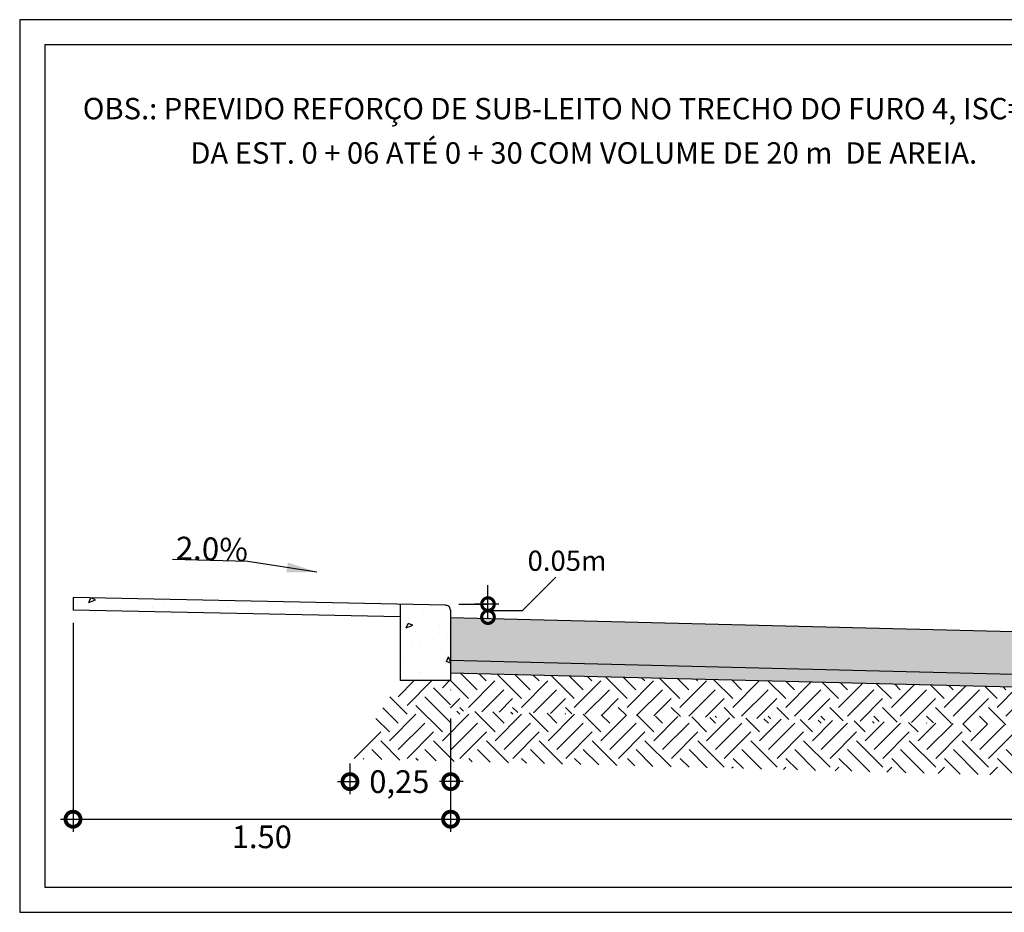
# Model space of a CAD drawing. Extents: x 841 to 2132, y 366 to 1048.
# Drawn here: x 1339 to 1378, y 441 to 476 of the extents above; entities that cross this region are included whole.
import ezdxf

# ---------------------------------------------------------------- set-up
doc = ezdxf.new("R2010")
doc.units = 0
doc.header["$LTSCALE"] = 4
doc.header["$MEASUREMENT"] = 0
doc.header["$PDMODE"] = 2
doc.header["$PDSIZE"] = 0.5
doc.layers.get('0').update_dxf_attribs({"linetype": 'CONTINUOUS'})
doc.layers.get('DEFPOINTS').update_dxf_attribs({"linetype": 'CONTINUOUS'})
doc.styles.add('1_1000', font='complex.shx')
doc.styles.add('REGUA60', font='cityb___.ttf', dxfattribs={"width": 1.4})
doc.styles.add('ROMANS', font='romans.shx')
doc.dimstyles.new('MAIQUEL', dxfattribs={"dimscale": 0.5, "dimtxt": 1.5, "dimasz": 0.01, "dimexe": 2, "dimexo": 3, "dimgap": 0.98, "dimtad": 1, "dimrnd": 0.005, "dimtxsty": 'REGUA60', "dimblk": 'COTATR', "dimcen": 4, "dimdle": 4, "dimclrt": 2, "dimaunit": 1, "dimazin": 3, "dimtfac": 1, "dimtdec": 4, "dimtofl": 0, "dimtmove": 0, "dimatfit": 3, "dimtolj": 1, "dimtzin": 0})
pattern_1 = [(157, (3389.023, -2481.9476), (-2.119095, 5.244944), [0.2, -1.4, 0, -2, 0, -0.4]), (157, (3389.4918, -2480.843), (-2.119095, 5.244944), [0, -1.4, 0.2, -2, 0, -0.4]), (157, (3389.8044, -2480.1066), (-2.119095, 5.244944), [0, -1.6, 0, -1.8, 0.2, -0.4]), (157, (3390.4295, -2478.634), (-2.119095, 5.244944), [0, -1.6, 0.2, -1.8, 0, -0.4]), (67, (3388.9448, -2482.1317), (5.244944, 2.119095), [0.2, -3.8]), (67, (3387.472, -2481.5066), (5.244944, 2.119095), [-1.4, 0.2, -1.2, 0, -1, 0.2]), (67, (3385.631, -2480.725), (5.244944, 2.119095), [0, -2, 0.2, -1, 0, -0.8]), (67, (3388.5766, -2481.9754), (2.622472, 1.0595474), [0, -0.6, 0, -0.6, 0, -0.8]), (67, (3388.2865, -2481.635), (2.622472, 1.0595474), [0, -0.8, 0, -0.6, 0, -0.6]), (67, (3387.8402, -2481.6628), (2.622472, 1.0595474), [0, -0.8, 0, -0.8, 0, -0.4]), (67, (3387.26, -2480.982), (2.622472, 1.0595474), [0, -0.6, 0, -0.8, 0, -0.6]), (112, (3388.9448, -2482.1317), (1.5629245, 3.6820194), [0.28284, -1.697056, 0.28284, -3.3941182]), (22, (3387.472, -2481.5066), (1.5629245, 3.6820194), [-2.8284, 0.28284, -2.2627742, 0.28284])]

# ---------------------------------------------------------------- blocks, each defined once
blk = doc.blocks.new('_DOTSMALL')
at = {"color": 0, "linetype": 'BYBLOCK', "const_width": 0.5}
blk.add_lwpolyline([(-0.0625, 0, 1), (0.0625, 0, 1)], format="xyb", close=True, dxfattribs=at)
blk = doc.blocks.new('*D23')
at = {"color": 0, "linetype": 'BYBLOCK'}
for p, q in [((1355.89, 447.198), (1355.89, 444.111)), ((1405.89, 445.731), (1405.89, 444.111)), ((1355.39, 444.611), (1406.39, 444.611))]:
    blk.add_line(p, q, dxfattribs=at)
at = {"layer": 'DEFPOINTS', "color": 0, "linetype": 'BYBLOCK'}
for p in [(1355.89, 447.698), (1405.89, 446.231), (1405.89, 444.611)]:
    blk.add_point(p, dxfattribs=at)
at = {"color": 0, "linetype": 'BYBLOCK', "xscale": 1.2, "yscale": 1.2, "zscale": 1.2, "rotation": 180}
blk.add_blockref('_DOTSMALL', (1355.89, 444.611), dxfattribs=at)
at = {"color": 0, "linetype": 'BYBLOCK', "xscale": 1.2, "yscale": 1.2, "zscale": 1.2}
blk.add_blockref('_DOTSMALL', (1405.89, 444.611), dxfattribs=at)
at = {"color": 7, "linetype": 'BYBLOCK', "insert": (1380.89, 443.911), "char_height": 0.9, "attachment_point": 5, "style": '1_1000'}
blk.add_mtext('\\A1;5.00', dxfattribs=at)
blk = doc.blocks.new('COTATR')
at = {"color": 6}
blk.add_line((-70.711, -70.711), (70.711, 70.711), dxfattribs=at)
at = {"color": 0, "linetype": 'BYBLOCK'}
blk.add_line((0, 0), (200, 0), dxfattribs=at)
blk = doc.blocks.new('*D24')
at = {"color": 0, "linetype": 'BYBLOCK'}
for p, q in [((1340.89, 452.413), (1340.89, 444.111)), ((1340.39, 444.611), (1356.39, 444.611))]:
    blk.add_line(p, q, dxfattribs=at)
at = {"layer": 'DEFPOINTS', "color": 0, "linetype": 'BYBLOCK'}
for p in [(1340.89, 452.913), (1355.89, 444.611), (1355.89, 444.611)]:
    blk.add_point(p, dxfattribs=at)
at = {"color": 0, "linetype": 'BYBLOCK', "xscale": 1.2, "yscale": 1.2, "zscale": 1.2, "rotation": 180}
blk.add_blockref('_DOTSMALL', (1340.89, 444.611), dxfattribs=at)
at = {"color": 0, "linetype": 'BYBLOCK', "xscale": 1.2, "yscale": 1.2, "zscale": 1.2}
blk.add_blockref('_DOTSMALL', (1355.89, 444.611), dxfattribs=at)
at = {"color": 7, "linetype": 'BYBLOCK', "insert": (1348.39, 443.911), "char_height": 0.9, "attachment_point": 5, "style": '1_1000'}
blk.add_mtext('\\A1;1.50', dxfattribs=at)
blk = doc.blocks.new('*D26')
at = {"color": 0, "linetype": 'BYBLOCK'}
for p, q in [((1355.89, 448.612), (1355.89, 445.603)), ((1351.891, 446.823), (1351.891, 445.603)), ((1351.391, 446.103), (1352.252, 446.103)), ((1356.39, 446.103), (1355.452, 446.103))]:
    blk.add_line(p, q, dxfattribs=at)
at = {"layer": 'DEFPOINTS', "color": 0, "linetype": 'BYBLOCK'}
for p in [(1355.89, 449.112), (1351.891, 447.323), (1351.891, 446.103)]:
    blk.add_point(p, dxfattribs=at)
at = {"color": 0, "linetype": 'BYBLOCK', "xscale": 1.2, "yscale": 1.2, "zscale": 1.2, "rotation": 180}
blk.add_blockref('_DOTSMALL', (1351.891, 446.103), dxfattribs=at)
at = {"color": 0, "linetype": 'BYBLOCK', "xscale": 1.2, "yscale": 1.2, "zscale": 1.2}
blk.add_blockref('_DOTSMALL', (1355.89, 446.103), dxfattribs=at)
at = {"color": 7, "linetype": 'BYBLOCK', "insert": (1353.852, 446.103), "char_height": 0.9, "attachment_point": 5, "style": '1_1000'}
blk.add_mtext('\\A1;0,25', dxfattribs=at)

msp = doc.modelspace()

# ---------------------------------------------------------------- hatches: boundary and pattern name
h = msp.add_hatch()
h.set_pattern_fill('ARGAMASS', scale=4, angle=23, style=0)
h.set_pattern_definition(pattern_1)
h.paths.add_polyline_path([(1353.89, 452.653), (1353.89, 453.153), (1340.89, 453.413), (1340.89, 452.913)])
h = msp.add_hatch()
h.set_pattern_fill('ARGAMASS', scale=4, angle=23, style=0)
h.set_pattern_definition(pattern_1)
edge = h.paths.add_edge_path()
edge.add_line((1353.89, 450.113), (1355.89, 450.113))
edge.add_line((1355.89, 450.113), (1355.89, 452.911))
edge.add_line((1355.89, 452.911), (1355.847, 453.047))
edge.add_ellipse((1355.648, 453.014), major_axis=(0.21, 0), ratio=0.5, start_angle=18.7712, end_angle=80.3743)
edge.add_line((1355.683, 453.117), (1353.89, 453.153))
edge.add_line((1353.89, 453.153), (1353.89, 450.113))
h = msp.add_hatch()
h.set_pattern_fill('AGREGADO', scale=5.3, angle=-88.6257, style=0)
h.set_pattern_definition([(268.62567, (2381.0604, -1006.174), (-5.425592, -5.171359), [0.53, -0.795, 0.265, -0.795, 0.265, -2.65]), (268.62567, (2380.467, -1008.8107), (-5.425592, -5.171359), [0.265, -5.035]), (268.62567, (2380.24, -1007.215), (-5.425592, -5.171359), [0.265, -0.53, 0.265, -4.24]), (268.62567, (2379.912, -1009.8577), (-5.425592, -5.171359), [0.53, -4.77]), (268.62567, (2379.634, -1010.381), (-5.425592, -5.171359), [0.265, -5.035]), (268.62567, (2379.1424, -1008.779), (-5.425592, -5.171359), [0.53, -4.77]), (268.62567, (2378.941, -1006.1233), (-5.425592, -5.171359), [0.265, -0.53, 0.265, -1.325, 0.795, -2.12]), (268.62567, (2378.322, -1009.8195), (-5.425592, -5.171359), [0.53, -4.77]), (268.62567, (2378.1336, -1006.634), (-5.425592, -5.171359), [0.53, -0.265, 0.265, -2.12, 0.265, -1.855]), (268.62567, (2377.875, -1006.363), (-5.425592, -5.171359), [0.265, -5.035]), (268.62567, (2377.5656, -1008.211), (-5.425592, -5.171359), [0.265, -0.265, 0.265, -4.505]), (268.62567, (2377.3197, -1007.41), (-5.425592, -5.171359), [0.265, -5.035]), (268.62567, (2376.972, -1010.8475), (-5.425592, -5.171359), [0.265, -5.035]), (268.62567, (2376.7644, -1008.457), (-5.425592, -5.171359), [0.265, -2.12, 0.265, -2.65]), (268.62567, (2376.4995, -1008.4504), (-5.425592, -5.171359), [0.53, -4.77]), (268.62567, (2376.209, -1009.504), (-5.425592, -5.171359), [0.53, -4.77]), (268.62567, (2376.0205, -1006.3183), (-5.425592, -5.171359), [0.265, -3.18, 0.53, -1.325]), (178.62567, (2378.676, -1006.117), (-5.171359, 5.425592), [1.06, -1.06, 0.53, -2.65]), (178.62567, (2378.67, -1006.382), (-5.171359, 5.425592), [0.265, -1.855, 0.53, -2.65]), (178.62567, (2379.988, -1006.6786), (-5.171359, 5.425592), [0.795, -4.505]), (178.62567, (2379.9817, -1006.9435), (-5.171359, 5.425592), [0.53, -4.77]), (178.62567, (2380.77, -1007.2275), (-5.171359, 5.425592), [0.265, -3.18, 0.265, -0.265, 0.53, -0.795]), (178.62567, (2380.7574, -1007.7574), (-5.171359, 5.425592), [0.265, -1.855, 0.265, -2.915]), (178.62567, (2378.6316, -1007.9714), (-5.171359, 5.425592), [0.53, -0.795, 0.265, -0.265, 0.53, -2.915]), (178.62567, (2379.685, -1008.262), (-5.171359, 5.425592), [0.53, -2.915, 0.265, -1.59]), (178.62567, (2380.7383, -1008.552), (-5.171359, 5.425592), [0.265, -0.265, 0.53, -4.24]), (178.62567, (2377.2816, -1008.9994), (-5.171359, 5.425592), [0.265, -5.035]), (178.62567, (2377.275, -1009.2643), (-5.171359, 5.425592), [0.53, -0.53, 0.265, -0.265, 0.53, -3.18]), (178.62567, (2379.653, -1009.5864), (-5.171359, 5.425592), [0.265, -0.265, 0.265, -0.53, 0.265, -3.71]), (178.62567, (2377.7797, -1010.3367), (-5.171359, 5.425592), [1.06, -4.24]), (178.62567, (2378.303, -1010.6143), (-5.171359, 5.425592), [1.06, -0.795, 0.53, -2.915]), (178.62567, (2380.416, -1010.93), (-5.171359, 5.425592), [0.265, -0.795, 0.53, -3.71]), (178.62567, (2379.88, -1011.1823), (-5.171359, 5.425592), [0.795, -4.505]), (223.62567, (2381.0096, -1008.2936), (-5.298475, 0.1271165), [0.374763, -7.120569]), (223.62567, (2380.6747, -1011.2014), (-5.298475, 0.1271165), [0.374763, -6.371043, 0.374763, -0.374763]), (223.62567, (2380.4924, -1007.751), (-5.298475, 0.1271165), [0.374763, -2.998104, 0.374763, -3.747702]), (223.62567, (2380.4607, -1009.0756), (-5.298475, 0.1271165), [0.374763, -5.99628, 0.374763, -0.749526]), (223.62567, (2380.4543, -1009.3405), (-5.298475, 0.1271165), [0.749526, -2.998104, 0.749526, -2.998176]), (223.62567, (2379.9562, -1008.0032), (-5.298475, 0.1271165), [0.37471, -3.37292, 0.37471, -0.37471, 0.37471, -2.623572]), (223.62567, (2379.6278, -1010.646), (-5.298475, 0.1271165), [0.374763, -0.374763, 0.374763, -6.371043]), (223.62567, (2379.452, -1006.9308), (-5.298475, 0.1271165), [0.374763, -4.497156, 0.374763, -2.24865]), (223.62567, (2378.8203, -1011.157), (-5.298475, 0.1271165), [0.37471, -0.37471, 0.37471, -1.499052, 0.37471, -4.49744]), (223.62567, (2378.1018, -1007.9587), (-5.298475, 0.1271165), [0.374763, -7.120569]), (223.62567, (2377.8686, -1006.6278), (-5.298475, 0.1271165), [0.749531, -6.7458]), (223.62567, (2377.3515, -1006.0852), (-5.298475, 0.1271165), [0.374763, -0.374763, 0.374763, -6.371043]), (223.62567, (2376.487, -1008.9803), (-5.298475, 0.1271165), [0.374763, -7.120569]), (223.62567, (2375.919, -1010.557), (-5.298475, 0.1271165), [0.374763, -7.120569]), (133.62567, (2380.4734, -1008.5458), (-5.298475, 0.1271165), [0.374763, -7.120569]), (133.62567, (2380.467, -1008.8107), (-5.298475, 0.1271165), [0.374763, -7.120569]), (133.62567, (2380.2402, -1007.2148), (-5.298475, 0.1271165), [0.374763, -1.499052, 0.749526, -4.871991]), (133.62567, (2380.2657, -1006.155), (-5.298475, 0.1271165), [0.374763, -7.120569]), (133.62567, (2379.3883, -1009.58), (-5.298475, 0.1271165), [0.374763, -2.998133, 0.374763, -3.747673]), (133.62567, (2379.382, -1009.845), (-5.298475, 0.1271165), [0.37471, -2.24879, 0.37471, -2.24826, 0.37471, -1.874152]), (133.62567, (2379.1933, -1006.6595), (-5.298475, 0.1271165), [0.374763, -7.120569]), (133.62567, (2378.8266, -1010.892), (-5.298475, 0.1271165), [0.74942, -1.873815, 0.37471, -0.37471, 0.37471, -3.747967]), (133.62567, (2378.1145, -1007.429), (-5.298475, 0.1271165), [0.374763, -7.120569]), (133.62567, (2378.0636, -1009.5483), (-5.298475, 0.1271165), [0.749531, -6.7458]), (133.62567, (2378.0573, -1009.8132), (-5.298475, 0.1271165), [0.374763, -7.120569]), (133.62567, (2377.5656, -1008.211), (-5.298475, 0.1271165), [0.374763, -7.120569]), (133.62567, (2376.809, -1006.6023), (-5.298475, 0.1271165), [0.374763, -7.120569]), (133.62567, (2376.7072, -1010.841), (-5.298475, 0.1271165), [0.374763, -7.120569]), (242.06062, (2381.0477, -1006.704), (-0.1271165, -5.2984754), [0.59254, -11.25862]), (242.06062, (2380.5306, -1006.1615), (-0.1271165, -5.2984754), [0.59254, -11.25862]), (242.06062, (2380.2657, -1006.155), (-0.1271165, -5.2984754), [0.59254, -11.25862]), (242.06062, (2380.234, -1007.4797), (-0.1271165, -5.2984754), [0.59254, -11.25862]), (242.06062, (2379.1805, -1007.1894), (-0.1271165, -5.2984754), [0.59254, -11.25862]), (242.06062, (2378.9156, -1007.183), (-0.1271165, -5.2984754), [0.59254, -11.25862]), (242.06062, (2377.8305, -1008.2173), (-0.1271165, -5.2984754), [0.59254, -11.25862]), (242.06062, (2377.5592, -1008.4759), (-0.1271165, -5.2984754), [0.59254, -11.25862]), (242.06062, (2377.0802, -1006.3438), (-0.1271165, -5.2984754), [0.59254, -11.25862]), (242.06062, (2377.042, -1007.9333), (-0.1271165, -5.2984754), [0.59254, -11.25862]), (205.19072, (2380.9524, -1010.6779), (-5.2984754, 0.1271165), [0.59254, -11.25862]), (205.19072, (2380.1894, -1009.3342), (-5.2984754, 0.1271165), [0.59254, -11.25862]), (205.19072, (2379.6786, -1008.5267), (-5.2984754, 0.1271165), [0.59254, -11.25862]), (205.19072, (2378.8648, -1009.3024), (-5.2984754, 0.1271165), [0.59254, -11.25862]), (205.19072, (2378.8584, -1009.5673), (-5.2984754, 0.1271165), [0.59254, -11.25862]), (205.19072, (2378.1081, -1007.6938), (-5.2984754, 0.1271165), [0.59254, -11.25862]), (205.19072, (2377.856, -1007.1576), (-5.2984754, 0.1271165), [0.59254, -11.25862]), (205.19072, (2376.7454, -1009.2516), (-5.2984754, 0.1271165), [0.59254, -11.25862]), (205.19072, (2376.2664, -1007.1195), (-5.2984754, 0.1271165), [0.59254, -11.25862]), (152.06062, (2377.875, -1006.3628), (-5.2984754, 0.1271165), [0.59254, -11.25862]), (152.06062, (2377.7987, -1009.542), (-5.2984754, 0.1271165), [0.59254, -11.25862]), (152.06062, (2377.6164, -1006.0915), (-5.2984754, 0.1271165), [0.59254, -11.25862]), (152.06062, (2376.72, -1010.3113), (-5.2984754, 0.1271165), [0.59254, -11.25862]), (152.06062, (2376.5377, -1006.861), (-5.2984754, 0.1271165), [0.59254, -11.25862]), (152.06062, (2376.2473, -1007.9142), (-5.2984754, 0.1271165), [0.59254, -11.25862]), (115.19072, (2381.0096, -1008.2936), (0.1271165, 5.2984754), [0.59254, -11.25862]), (115.19072, (2380.5052, -1007.2212), (0.1271165, 5.2984754), [0.59254, -11.25862]), (115.19072, (2380.1513, -1010.9237), (0.1271165, 5.2984754), [0.59254, -11.25862]), (115.19072, (2379.6341, -1010.3812), (0.1271165, 5.2984754), [0.59254, -11.25862]), (115.19072, (2379.1551, -1008.249), (0.1271165, 5.2984754), [0.59254, -11.25862]), (115.19072, (2378.922, -1006.918), (0.1271165, 5.2984754), [0.59254, -11.25862]), (115.19072, (2378.8838, -1008.5076), (0.1271165, 5.2984754), [0.59254, -11.25862]), (115.19072, (2378.373, -1007.7002), (0.1271165, 5.2984754), [0.59254, -11.25862]), (115.19072, (2377.0484, -1007.6684), (0.1271165, 5.2984754), [0.59254, -11.25862]), (115.19072, (2376.0269, -1006.0534), (0.1271165, 5.2984754), [0.59254, -11.25862]), (115.19072, (2375.9506, -1009.2325), (0.1271165, 5.2984754), [0.59254, -11.25862]), (115.19072, (2375.938, -1009.7623), (0.1271165, 5.2984754), [0.59254, -11.25862])])
h.paths.add_polyline_path([(1357.395, 452.576, -0.181282), (1357.351, 452.577), (1355.89, 452.613), (1355.89, 450.913), (1392.11, 450.007, -0.054389), (1392.063, 450.439, -0.171793), (1392.509, 451.698)])
h.paths.add_polyline_path([(1392.063, 450.439, 0.054389), (1392.11, 450.007), (1395.994, 449.91, 0.066932), (1396.065, 450.439, 0.158954), (1395.68, 451.618), (1392.509, 451.698, 0.171793)])
h.paths.add_polyline_path([(1395.68, 451.618, -0.158954), (1396.065, 450.439, -0.066932), (1395.994, 449.91), (1405.89, 449.663), (1405.89, 451.363), (1405.012, 451.385, -0.330753), (1404.952, 451.341, -0.344675), (1404.892, 451.388)])
h = msp.add_hatch()
h.set_pattern_fill('AREIA', angle=33, style=0)
h.set_pattern_definition([(147, (2381.1659, -1005.718), (-0.26062085, 0.68196537), [0, -0.24, 0, -0.32, 0, -0.56]), (137, (2381.0726, -1005.1089), (0.1745825, 0.87636804), [0, -0.62, 0, -0.14, 0, -0.53]), (127, (2381.30325, -1005.378), (0.35189187, 0.92880144), [0, -0.43, 0, -0.29, 0, -0.63]), (117, (2380.9217, -1005.2494), (0.41520843, 0.68293628), [0, -0.56, 0, -0.71, 0, -0.51]), (107, (2381.0098, -1005.4259), (0.22726074, 0.86420632), [0, -0.41, 0, -0.33, 0, -0.57]), (97, (2380.6031, -1005.281), (0.46981365, 0.4405396), [0, -0.12, 0, -0.79, 0, -0.47]), (87, (2380.708, -1005.46835), (0.7140907, 0.8237563), [0, -0.15, 0, -0.47, 0, -0.54]), (77, (2380.8548, -1005.68293), (0.54718869, 0.32524534), [0, -0.28, 0, -0.32, 0, -0.73]), (67, (2380.74164, -1005.72867), (0.67350015, 0.40938679), [0, -0.36, 0, -0.43]), (57, (2380.32655, -1005.57835), (0.81244324, 0.0208803), [0, -0.55, 0, -0.31, 0, -0.73]), (47, (2381.0855, -1005.952), (0.65458393, -0.10449823), [0, -0.28, 0, -0.58, 0, -0.66]), (37, (2381.0561, -1005.81364), (0.79583446, 0.0738073), [0, -0.48, 0, -0.38, 0, -0.53]), (27, (2381.0267, -1005.6753), (0.91408874, -0.2300908), [0, -0.66, 0, -0.21, 0, -0.76]), (17, (2380.9973, -1005.537), (0.55075757, -0.36491931), [0, -0.38, 0, -0.14, 0, -0.78]), (7, (2380.9679, -1005.39865), (0.79854716, -0.6777333), [0, -0.11, 0, -0.58, 0, -0.48]), (357, (2380.9385, -1005.2603), (0.49316184, -0.71679244), [0, -0.28, 0, -0.33, 0, -0.64]), (347, (2380.9091, -1005.122), (0.52757594, -1.00442204), [0, -0.59, 0, -0.24, 0, -0.41]), (337, (2380.87967, -1004.98366), (0.13237284, -0.68627796), [0, -0.38, 0, -0.22, 0, -0.77])])
h.paths.add_polyline_path([(1396.64, 449.894, -0.006292), (1396.64, 449.829, -0.042376), (1396.604, 449.395), (1405.89, 449.163), (1405.89, 449.663)])
h.paths.add_polyline_path([(1391.494, 450.023, 0.018791), (1391.487, 449.829, 0.029862), (1391.505, 449.522), (1396.604, 449.395, 0.042376), (1396.64, 449.829, 0.006292), (1396.64, 449.894)])
h.paths.add_polyline_path([(1355.89, 450.913), (1355.89, 450.413), (1391.505, 449.522, -0.029862), (1391.487, 449.829, -0.018791), (1391.494, 450.023)])
h = msp.add_hatch()
h.set_pattern_fill('SOLO1', color=256, scale=3.5, style=0)
h.set_pattern_definition([(45, (0, 1.75), (2e-16, 2.1), [1.4849242, -1.4849242]), (45, (0.35, 1.4), (2e-16, 2.1), [1.4849242, -1.4849242]), (45, (0.7, 1.05), (2e-16, 2.1), [1.4849242, -1.4849242]), (315, (1.05, 1.05), (2.1, -6e-16), [1.4849242, -1.4849242]), (315, (1.4, 1.4), (2.1, -6e-16), [1.4849242, -1.4849242]), (315, (1.75, 1.75), (2.1, -6e-16), [1.4849242, -1.4849242])])
h.paths.add_polyline_path([(1392.246, 448.003, -0.16861), (1391.505, 449.522), (1355.89, 450.413), (1355.89, 448.912)])
h.paths.add_polyline_path([(1391.505, 449.522, 0.16861), (1392.246, 448.003), (1395.788, 447.915, 0.16861), (1396.604, 449.395)])
h.paths.add_polyline_path([(1396.604, 449.395, -0.16861), (1395.788, 447.915), (1405.89, 447.662), (1405.89, 449.163)])
h = msp.add_hatch()
h.set_pattern_fill('SOLO1', color=256, scale=3.5, style=0)
h.set_pattern_definition([(135, (2381.0604, -1004.4242), (-2e-16, 2.1), [1.4849242, -1.4849242]), (135, (2380.7104, -1004.7742), (-2e-16, 2.1), [1.4849242, -1.4849242]), (135, (2380.3604, -1005.1242), (-2e-16, 2.1), [1.4849242, -1.4849242]), (225, (2380.0104, -1005.1242), (-2.1, -6e-16), [1.4849242, -1.4849242]), (225, (2379.6604, -1004.7742), (-2.1, -6e-16), [1.4849242, -1.4849242]), (225, (2379.3104, -1004.4242), (-2.1, -6e-16), [1.4849242, -1.4849242])])
h.paths.add_polyline_path([(1351.891, 447.011), (1353.89, 450.113), (1355.89, 450.113), (1355.89, 448.912), (1392.246, 448.003, 0.398388), (1395.788, 447.915), (1405.89, 447.662), (1405.89, 449.863), (1407.89, 449.863), (1409.89, 445.561)])
h.paths.add_polyline_path([(1395.788, 447.915, -0.398388), (1392.246, 448.003)], flags=16)

# ---------------------------------------------------------------- linework, layer by layer
for p, q in [((1358.745, 452.896), (1360.075, 454.227)), ((1356.221, 453.153), (1357.375, 453.153)), ((1357.375, 452.896), (1358.745, 452.896))]:
    msp.add_line(p, q)
at = {"color": 0, "linetype": 'BYBLOCK'}
for p, q in [((1357.375, 452.599), (1357.375, 453.906)), ((1357.808, 453.153), (1356.841, 453.153))]:
    msp.add_line(p, q, dxfattribs=at)
at = {"color": 1}
for p, q in [((1355.683, 453.117), (1340.89, 453.413)), ((1340.89, 453.413), (1340.89, 452.913)), ((1353.89, 453.153), (1353.89, 450.113)), ((1355.89, 452.911), (1355.847, 453.047)), ((1353.89, 452.653), (1340.89, 452.913)), ((1355.89, 452.911), (1355.89, 450.113)), ((1405.89, 451.363), (1355.89, 452.613)), ((1405.89, 449.663), (1355.89, 450.913)), ((1405.89, 449.163), (1355.89, 450.413)), ((1355.89, 450.113), (1353.89, 450.113))]:
    msp.add_line(p, q, dxfattribs=at)
at = {"color": 7}
msp.add_lwpolyline([(1338.772, 440.914), (1467.954, 440.914), (1467.954, 476.362), (1338.772, 476.362)], close=True, dxfattribs=at)
at = {"color": 2}
msp.add_lwpolyline([(1339.772, 441.914), (1466.954, 441.914), (1466.954, 475.362), (1339.772, 475.362)], close=True, dxfattribs=at)
at = {"color": 1, "extrusion": (0, 0, -1)}
msp.add_ellipse((1355.648, 453.014), major_axis=(0.21, 0), ratio=0.5, start_param=4.880389, end_param=5.955567, dxfattribs=at)

# ---------------------------------------------------------------- block references
at = {"color": 0, "linetype": 'BYBLOCK', "rotation": 270}
for p in [(1357.375, 453.153), (1357.375, 452.635)]:
    msp.add_blockref('_DOTSMALL', p, dxfattribs=at)

# ---------------------------------------------------------------- texts
at = {"color": 3, "style": 'ROMANS'}
for s, p in [('OBS.: PREVIDO REFORÇO DE SUB-LEITO NO TRECHO DO FURO 4, ISC= 4,7%,', (1341.278, 472.405)), ('DA EST. 0 + 06 ATÉ 0 + 30 COM VOLUME DE 20 m  DE AREIA.', (1345.552, 470.645))]:
    msp.add_text(s, height=0.85, dxfattribs=at).set_placement(p)
at = {"color": 7, "insert": (1347.841, 455.307), "char_height": 0.91, "attachment_point": 6, "rotation": 358.5, "style": '1_1000'}
msp.add_mtext('\\A1;2.0%', dxfattribs=at)
at = {"color": 7, "linetype": 'BYBLOCK', "insert": (1360.514, 454.875), "char_height": 0.8, "attachment_point": 5, "style": '1_1000'}
msp.add_mtext('\\A1;0.05m', dxfattribs=at)

# ---------------------------------------------------------------- dimensions: what is measured, and where the dimension line sits
for base, p1, p2, text, picture, middle in [((1355.89, 444.611), (1340.89, 452.913), (1355.89, 444.611), '1.50', '*D24', (1348.39, 443.911)), ((1405.89, 444.611), (1355.89, 447.698), (1405.89, 446.231), '5.00', '*D23', (1380.89, 443.911))]:
    dim = msp.add_linear_dim(base=base, p1=p1, p2=p2, text=text, dimstyle='MAIQUEL', override={"dimscale": 1, "dimtxt": 0.9, "dimasz": 1.2, "dimexe": 0.5, "dimexo": 0.5, "dimgap": 0.25, "dimtad": 2, "dimtih": 1, "dimtoh": 1, "dimtxsty": '1_1000', "dimblk1": 'DOTSMALL', "dimblk2": 'DOTSMALL', "dimsah": 1, "dimcen": 0.15, "dimdle": 0.5, "dimclrt": 7})
    dim.commit()
    dim.dimension.update_dxf_attribs({"geometry": picture, "text_midpoint": middle})
dim = msp.add_linear_dim(base=(1351.891, 446.103), p1=(1355.89, 449.112), p2=(1351.891, 447.323), text='0,25', dimstyle='MAIQUEL', override={"dimscale": 1, "dimtxt": 0.9, "dimasz": 1.2, "dimexe": 0.5, "dimexo": 0.5, "dimgap": 0.25, "dimtad": 2, "dimtih": 1, "dimtoh": 1, "dimtxsty": '1_1000', "dimblk1": 'DOTSMALL', "dimblk2": 'DOTSMALL', "dimsah": 1, "dimcen": 0.15, "dimdle": 0.5, "dimclrt": 7})
dim.commit()
dim.dimension.update_dxf_attribs({"geometry": '*D26', "text_midpoint": (1353.852, 446.103), "dimtype": 160})

# ---------------------------------------------------------------- leaders
at = {"annotation_type": 0, "has_hookline": 1, "hookline_direction": 1, "text_width": 2.99, "horizontal_direction": (0.999657, -0.026177, 0)}
msp.add_leader([(1350.582, 454.426), (1347.83, 454.851)], dimstyle='MAIQUEL', override={"dimscale": 0.001, "dimtxt": 1.9, "dimasz": 1200}, dxfattribs=at)

doc.saveas('drawing.dxf')
